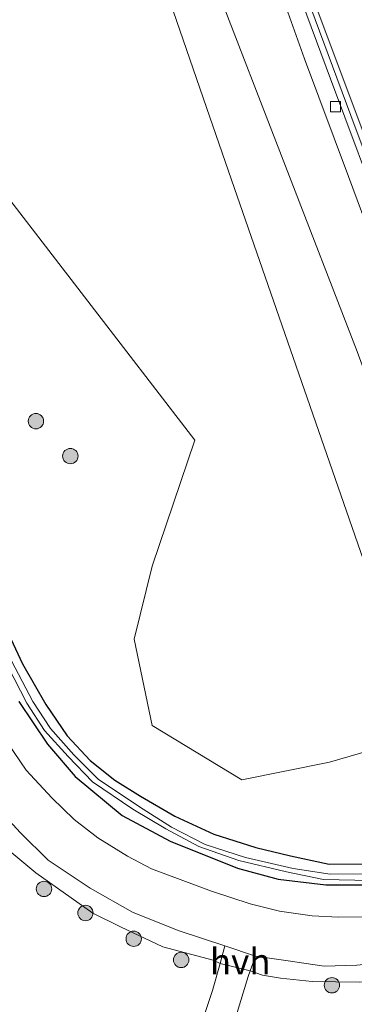
# Model space of a CAD drawing. Units: metres. Extents: x 201631 to 210008, y 468748 to 475003.
# Drawn here: x 202626 to 202659, y 468970 to 469066 of the extents above; entities that cross this region are included whole.
import ezdxf
from ezdxf.enums import TextEntityAlignment as Align

# ---------------------------------------------------------------- set-up
doc = ezdxf.new("R2010")
doc.units = ezdxf.units.M
doc.linetypes.add('IE-TERREINAFSCHEIDING', pattern=[10, 8, -2])
doc.layers.get('0').update_dxf_attribs({"lineweight": 25})
for name, color, linetype, lineweight in [('B-ME-BV-GELEIDECONSTRUCTIE-GELEIDERAIL-L-B1', 213, 'BV-GELEIDERAIL', 18), ('B-ME-GR-BOOM-GV-B6', 93, 'Continuous', 18), ('B-ME-GR-BOOM-S-B1', 93, 'Continuous', 18), ('B-ME-GW-KRUINLIJN-L-B1', 93, 'Continuous', 18), ('B-ME-GW-TEENLIJN-L-B1', 93, 'Continuous', 18), ('B-ME-IE-GRASLAND-GV-B6', 93, 'Continuous', 18), ('B-ME-IE-TERREINAFSCHEIDING-DOORGANG-L-B1', 8, 'IE-TERREINAFSCHEIDING-KUNSTMATIG-OPEN', 18), ('B-ME-IE-TERREINAFSCHEIDING-RASTERHEKWERK-L-B1', 8, 'IE-TERREINAFSCHEIDING', 18), ('B-ME-OG-WATER-GV-B6', 153, 'Continuous', 18), ('B-ME-VH-VERH_SOORT-BITUMEN-GV-B6', 8, 'IE-TERREINAFSCHEIDING-NATUURLIJK-HOUTWAL', 18), ('B-ME-VH-VERH_SOORT-HALF_VERHARDING-GV-B6', 8, 'IE-TERREINAFSCHEIDING-NATUURLIJK-HOUTWAL', 18), ('B-ME-VV-KOLK-S-B1', 8, 'Continuous', 18), ('B-ME-VW-MARKERING-STREEP-015-L-B1', 7, 'Continuous', 18)]:
    doc.layers.add(name, color=color, linetype=linetype, lineweight=lineweight)
doc.layers.add('B-ME-GW-INSTEEKWATERGANG-L-B1', color=10, linetype='Continuous')
doc.styles.add('NLCS-ISO', font='NLCS-ISO.TTF')
doc.linetypes.add('BV-GELEIDERAIL', pattern='A,10,-3,[108,NLCS.SHX,S=1,R=0,X=0,Y=0],-3', length=16)
doc.linetypes.add('IE-TERREINAFSCHEIDING-KUNSTMATIG-OPEN', pattern='A,7,-1.5,[67,NLCS.SHX,S=0.75,R=0,X=0,Y=0],-1.5', length=10)
doc.linetypes.add('IE-TERREINAFSCHEIDING-NATUURLIJK-HOUTWAL', pattern='A,7,-1.5,[67,NLCS.SHX,S=0.75,R=45,X=0,Y=0],-1.5,7,-1.5,[70,NLCS.SHX,S=0.75,R=0,X=0,Y=0],-1.5', length=20)

# ---------------------------------------------------------------- blocks, each defined once
blk = doc.blocks.new('boom')
h = blk.add_hatch(color=256)
edge = h.paths.add_edge_path()
edge.add_arc((0, 0), 0.75, 0, 360)
blk.add_circle((0, 0), 0.75)
blk = doc.blocks.new('kolk')
blk.add_lwpolyline([(-0.5, -0.5), (0.5, -0.5), (0.5, 0.5), (-0.5, 0.5)], close=True)

msp = doc.modelspace()

# ---------------------------------------------------------------- linework, layer by layer
at = {"layer": 'B-ME-BV-GELEIDECONSTRUCTIE-GELEIDERAIL-L-B1'}
msp.add_polyline3d([(202638.464, 469108.166, 11.202), (202640.304, 469103.532, 11.661), (202642.564, 469097.707, 11.931), (202646.176, 469087.828, 12.369), (202650.872, 469075.281, 12.643), (202656.421, 469060.298, 12.939), (202661.91, 469045.604, 13.215), (202667.92, 469029.397, 13.518), (202673.132, 469015.325, 13.711), (202679.539, 468998.301, 13.98)], dxfattribs=at)
at = {"layer": 'B-ME-GR-BOOM-GV-B6'}
for points in [[(202597.289, 469192.413, 6.25), (202598.931, 469191.7, 6.597), (202600.638, 469190.5, 7.07), (202604.514, 469179.565, 7.616), (202607.83, 469170.907, 7.65), (202611.561, 469160.969, 7.59), (202614.166, 469151.446, 7.25), (202617.941, 469141.154, 7.353), (202631.716, 469103.602, 7.73), (202645.058, 469069.88, 8.557), (202659.015, 469033.734, 9.553), (202672.674, 468996.482, 10.303), (202665.159, 468996.278, 6.913), (202659.904, 469012.659, 6.753), (202646.777, 469050.444, 6.868), (202644.327, 469057.496, 6.89), (202631.286, 469095.31, 6.76), (202617.628, 469132.361, 6.62), (202608.908, 469158.699, 6.693), (202605.997, 469167.49, 6.53), (202597.289, 469192.413, 6.25)], [(202617.628, 469132.361, 6.62), (202631.286, 469095.31, 6.76), (202644.327, 469057.496, 6.89), (202646.777, 469050.444, 6.868), (202659.904, 469012.659, 6.753), (202665.159, 468996.278, 6.913), (202656.32, 468993.7, 6.577), (202647.784, 468991.972, 6.59), (202639.046, 468997.29, 6.503), (202637.276, 469005.695, 6.537), (202639.02, 469012.792, 6.55), (202643.191, 469025.074, 6.553), (202621.64, 469053.011, 6.437)]]:
    msp.add_polyline3d(points, dxfattribs=at)
at = {"layer": 'B-ME-GW-INSTEEKWATERGANG-L-B1'}
for points in [[(202623.819, 469008.728, 6.204), (202626.404, 469003.287, 6.349), (202628.663, 468999.311, 6.447), (202630.749, 468996.259, 6.475), (202632.987, 468993.866, 6.463), (202635.383, 468991.945, 6.484), (202637.9, 468990.387, 6.501), (202641.248, 468988.445, 6.616), (202645.038, 468986.7, 6.618), (202649.145, 468985.395, 6.612), (202652.528, 468984.565, 6.628), (202656.287, 468983.756, 6.637), (202660.195, 468983.784, 6.622), (202663.311, 468984.11, 6.62), (202669.779, 468985.329, 6.559), (202669.979, 468984.354, 6.605)], [(202626.04, 468999.607, 6.402), (202628.833, 468995.449, 6.416), (202631.542, 468992.307, 6.49), (202636.118, 468988.506, 6.594), (202640.781, 468986.011, 6.608), (202647.354, 468983.382, 6.73), (202651.32, 468982.298, 6.769), (202655.955, 468981.751, 6.744), (202660.534, 468981.752, 6.738), (202666.585, 468982.657, 6.682), (202670.176, 468983.4, 6.649), (202669.979, 468984.354, 6.605)]]:
    msp.add_polyline3d(points, dxfattribs=at)
at = {"layer": 'B-ME-GW-KRUINLIJN-L-B1'}
msp.add_polyline3d([(202680.258, 468995.39, 12.793), (202679.676, 468995.213, 12.793), (202679.139, 468995.088, 12.793), (202678.678, 468995.333, 12.793), (202678.191, 468995.938, 12.793), (202676.009, 469002.419, 12.821), (202671.414, 469014.947, 12.576), (202667.65, 469024.923, 12.464), (202663.04, 469037.669, 12.296), (202658.185, 469050.772, 12.009), (202653.896, 469062.25, 11.82), (202648.849, 469076.368, 11.575), (202643.846, 469089.995, 11.197), (202639.435, 469101.572, 10.994), (202634.374, 469115.757, 10.714), (202627.448, 469133.33, 10.343), (202621.972, 469148.647, 9.993), (202616.669, 469162.952, 9.657), (202610.273, 469181.487, 9.391)], dxfattribs=at)
at = {"layer": 'B-ME-GW-TEENLIJN-L-B1'}
msp.add_polyline3d([(202597.289, 469192.413, 6.25), (202605.997, 469167.49, 6.53), (202608.908, 469158.699, 6.693), (202617.628, 469132.361, 6.62), (202631.286, 469095.31, 6.76), (202644.327, 469057.496, 6.89), (202646.777, 469050.444, 6.868), (202659.904, 469012.659, 6.753), (202665.159, 468996.278, 6.913)], dxfattribs=at)
at = {"layer": 'B-ME-IE-GRASLAND-GV-B6'}
for points in [[(202597.652, 469182.234, 6.245), (202601.051, 469173.544, 6.52), (202601.568, 469169.229, 6.449), (202601.405, 469164.405, 6.449), (202599.888, 469158.796, 6.25), (202592.251, 469129.2, 6.043), (202588.535, 469114.337, 5.933), (202588.453, 469105.508, 5.991), (202596.378, 469088.417, 6.11), (202606.671, 469070.703, 6.323), (202621.64, 469053.011, 6.437), (202643.191, 469025.074, 6.553), (202639.02, 469012.792, 6.55), (202637.276, 469005.695, 6.537), (202639.046, 468997.29, 6.503), (202647.784, 468991.972, 6.59), (202656.32, 468993.7, 6.577), (202665.159, 468996.278, 6.913), (202667.069, 468990.325, 6.767), (202670.547, 468986.958, 6.78), (202675.258, 468985.042, 6.803), (202678.407, 468984.369, 6.843), (202682.801, 468985.649, 6.713), (202683.266, 468984.27, 7.093)], [(202648.849, 469076.368, 11.575), (202653.896, 469062.25, 11.82), (202658.185, 469050.772, 12.009), (202663.04, 469037.669, 12.296), (202667.65, 469024.923, 12.464), (202671.414, 469014.947, 12.576), (202676.009, 469002.419, 12.821), (202678.191, 468995.938, 12.793), (202678.678, 468995.333, 12.793), (202679.139, 468995.088, 12.793), (202679.676, 468995.213, 12.793), (202680.258, 468995.39, 12.793), (202681.026, 468993.335, 11.511), (202680.127, 468992.948, 11.473), (202680.362, 468992.274, 11.303), (202682.801, 468985.649, 6.713), (202678.407, 468984.369, 6.843), (202675.258, 468985.042, 6.803), (202670.547, 468986.958, 6.78), (202667.069, 468990.325, 6.767), (202665.159, 468996.278, 6.913), (202672.674, 468996.482, 10.303), (202659.015, 469033.734, 9.553), (202645.058, 469069.88, 8.557)], [(202652.716, 469072.058, 11.75), (202658.808, 469055.585, 12.093), (202665.021, 469039.069, 12.352), (202671.635, 469021.293, 12.66), (202676.781, 469007.802, 12.87), (202680.304, 468998.431, 12.891), (202680.005, 468998.319, 13.161), (202679.267, 468998.043, 13.14), (202680.258, 468995.39, 12.793), (202679.676, 468995.213, 12.793), (202679.139, 468995.088, 12.793), (202678.678, 468995.333, 12.793), (202678.191, 468995.938, 12.793), (202676.009, 469002.419, 12.821), (202671.414, 469014.947, 12.576), (202667.65, 469024.923, 12.464), (202663.04, 469037.669, 12.296), (202658.185, 469050.772, 12.009), (202653.896, 469062.25, 11.82), (202648.849, 469076.368, 11.575)], [(202660.195, 468983.784, 6.622), (202656.287, 468983.756, 6.637), (202652.528, 468984.565, 6.628), (202649.145, 468985.395, 6.612), (202645.038, 468986.7, 6.618), (202641.248, 468988.445, 6.616), (202637.9, 468990.387, 6.501), (202635.383, 468991.945, 6.484), (202632.987, 468993.866, 6.463), (202630.749, 468996.259, 6.475), (202628.663, 468999.311, 6.447), (202626.404, 469003.287, 6.349), (202623.819, 469008.728, 6.204)], [(202623.819, 469008.728, 6.204), (202626.404, 469003.287, 6.349), (202628.663, 468999.311, 6.447), (202630.749, 468996.259, 6.475), (202632.987, 468993.866, 6.463), (202635.383, 468991.945, 6.484), (202637.9, 468990.387, 6.501), (202641.248, 468988.445, 6.616), (202645.038, 468986.7, 6.618), (202649.145, 468985.395, 6.612), (202652.528, 468984.565, 6.628), (202656.287, 468983.756, 6.637), (202660.195, 468983.784, 6.622)], [(202623.73, 469005.396, 5.789), (202626.83, 468999.44, 5.803), (202628.533, 468996.791, 5.852), (202630.837, 468994.246, 5.88), (202633.203, 468991.79, 5.901), (202637.157, 468989.132, 5.936), (202640.377, 468987.211, 5.971), (202643.591, 468985.492, 6.006), (202647.48, 468984.122, 6.055), (202652.143, 468983.028, 6.104), (202655.744, 468982.283, 6.174), (202660.314, 468982.164, 6.209)], [(202660.828, 468982.834, 6.194), (202656.399, 468982.782, 6.156), (202652.792, 468983.339, 6.11), (202648.145, 468984.408, 6.054), (202644.192, 468985.689, 6.007), (202640.935, 468987.386, 5.971), (202637.812, 468989.359, 5.938), (202633.757, 468992.066, 5.901), (202631.395, 468994.421, 5.88), (202629.133, 468996.988, 5.85), (202627.388, 468999.614, 5.803), (202624.287, 469005.571, 5.789)], [(202626.04, 468999.607, 6.402), (202628.833, 468995.449, 6.416), (202631.542, 468992.307, 6.49), (202636.118, 468988.506, 6.594), (202640.781, 468986.011, 6.608), (202647.354, 468983.382, 6.73), (202651.32, 468982.298, 6.769), (202655.955, 468981.751, 6.744), (202660.534, 468981.752, 6.738)], [(202660.534, 468981.752, 6.738), (202655.955, 468981.751, 6.744), (202651.32, 468982.298, 6.769), (202647.354, 468983.382, 6.73), (202640.781, 468986.011, 6.608), (202636.118, 468988.506, 6.594), (202631.542, 468992.307, 6.49), (202628.833, 468995.449, 6.416), (202626.04, 468999.607, 6.402)], [(202683.266, 468984.27, 7.093), (202679.074, 468982.865, 6.743), (202674.413, 468981.394, 6.701), (202668.152, 468979.865, 6.708), (202661.765, 468978.672, 6.722), (202657.215, 468978.607, 6.708), (202654.627, 468978.723, 6.722), (202651.459, 468979.193, 6.715), (202648.588, 468979.895, 6.729), (202644.822, 468981.127, 6.687), (202638.985, 468983.303, 6.68), (202636.634, 468984.532, 6.694), (202633.748, 468986.323, 6.687), (202631.44, 468988.107, 6.666), (202629.257, 468990.222, 6.652), (202626.753, 468992.934, 6.631), (202624.362, 468996.469, 6.617)], [(202594.19, 468967.187, 6.414), (202608.653, 468979.558, 6.82), (202616.775, 468987.309, 7.011), (202618.928, 468990.99, 7.018), (202619.086, 468992.563, 7.046), (202621.827, 468988.668, 7.09), (202624.956, 468985.205, 7.085), (202627.683, 468982.925, 7.081), (202633.245, 468978.993, 6.848), (202635.944, 468977.649, 6.848), (202640.067, 468975.701, 6.848), (202644.992, 468974.404, 6.855), (202645.649, 468974.1, 6.855), (202644.904, 468971.469, 6.855), (202642.173, 468963.302, 7.044)], [(202623.173, 468990.077, 6.827), (202626.207, 468986.81, 6.834), (202628.901, 468984.152, 6.827), (202633.001, 468981.433, 6.757), (202637.125, 468979.085, 6.75), (202641.567, 468977.319, 6.792), (202646.109, 468975.816, 6.855), (202646.133, 468975.808, 6.855), (202645.649, 468974.1, 6.855), (202644.992, 468974.404, 6.855), (202640.067, 468975.701, 6.848), (202635.944, 468977.649, 6.848), (202633.245, 468978.993, 6.848), (202627.683, 468982.925, 7.081), (202624.956, 468985.205, 7.085)], [(202648.587, 468973.364, 6.833), (202649.122, 468974.806, 6.869), (202652.049, 468974.364, 6.876), (202655.795, 468973.836, 6.925), (202658.988, 468973.918, 6.925), (202662.155, 468974.253, 6.918), (202665.639, 468974.814, 6.918), (202671.651, 468976.024, 6.904), (202676.989, 468977.42, 6.911), (202684.419, 468980.091, 7.17), (202685.395, 468978.158, 7.29), (202683.59, 468977.48, 7.286), (202675.347, 468974.923, 7.249), (202668.175, 468973.291, 7.334), (202663.314, 468972.536, 7.159), (202659.234, 468972.252, 7.096), (202654.632, 468972.347, 7.082), (202651.559, 468972.652, 7.082), (202649.793, 468972.963, 6.935), (202648.587, 468973.364, 6.833)], [(202648.587, 468973.364, 6.833), (202649.793, 468972.963, 6.935), (202651.559, 468972.652, 7.082), (202654.632, 468972.347, 7.082), (202659.234, 468972.252, 7.096), (202663.314, 468972.536, 7.159), (202668.175, 468973.291, 7.334), (202675.347, 468974.923, 7.249), (202683.59, 468977.48, 7.286), (202685.395, 468978.158, 7.29), (202687.046, 468974.315, 7.163), (202671.339, 468968.371, 7.427), (202652.408, 468961.286, 7.438), (202643.704, 468958.075, 7.439), (202645.26, 468962.628, 7.016), (202648.384, 468972.817, 6.82), (202648.587, 468973.364, 6.833)]]:
    msp.add_polyline3d(points, dxfattribs=at)
at = {"layer": 'B-ME-IE-TERREINAFSCHEIDING-DOORGANG-L-B1'}
for p, q in [((202644.992, 468974.404, 6.855), (202645.649, 468974.1, 6.855)), ((202645.649, 468974.1, 6.855), (202648.587, 468973.364, 6.833)), ((202648.587, 468973.364, 6.833), (202649.793, 468972.963, 6.935))]:
    msp.add_line(p, q, dxfattribs=at)
at = {"layer": 'B-ME-IE-TERREINAFSCHEIDING-RASTERHEKWERK-L-B1'}
for points in [[(202633.245, 468978.993, 6.848), (202627.683, 468982.925, 7.081), (202624.956, 468985.205, 7.085), (202621.827, 468988.668, 7.09), (202619.086, 468992.563, 7.046)], [(202633.245, 468978.993, 6.848), (202635.944, 468977.649, 6.848), (202640.067, 468975.701, 6.848), (202644.992, 468974.404, 6.855)], [(202649.793, 468972.963, 6.935), (202651.559, 468972.652, 7.082), (202654.632, 468972.347, 7.082), (202659.234, 468972.252, 7.096), (202663.314, 468972.536, 7.159), (202668.175, 468973.291, 7.334)]]:
    msp.add_polyline3d(points, dxfattribs=at)
at = {"layer": 'B-ME-OG-WATER-GV-B6'}
for points in [[(202660.314, 468982.164, 6.209), (202655.744, 468982.283, 6.174), (202652.143, 468983.028, 6.104), (202647.48, 468984.122, 6.055), (202643.591, 468985.492, 6.006), (202640.377, 468987.211, 5.971), (202637.157, 468989.132, 5.936), (202633.203, 468991.79, 5.901), (202630.837, 468994.246, 5.88), (202628.533, 468996.791, 5.852), (202626.83, 468999.44, 5.803), (202623.73, 469005.396, 5.789)], [(202624.287, 469005.571, 5.789), (202627.388, 468999.614, 5.803), (202629.133, 468996.988, 5.85), (202631.395, 468994.421, 5.88), (202633.757, 468992.066, 5.901), (202637.812, 468989.359, 5.938), (202640.935, 468987.386, 5.971), (202644.192, 468985.689, 6.007), (202648.145, 468984.408, 6.054), (202652.792, 468983.339, 6.11), (202656.399, 468982.782, 6.156), (202660.828, 468982.834, 6.194)]]:
    msp.add_polyline3d(points, dxfattribs=at)
at = {"layer": 'B-ME-VH-VERH_SOORT-BITUMEN-GV-B6'}
for points in [[(202661.338, 469072.232, 11.785), (202668.729, 469052.418, 12.198), (202678.426, 469026.58, 12.625), (202683.84, 469012.242, 12.8), (202686.981, 469004.5, 12.863), (202687.257, 469004.676, 12.863), (202689.835, 468997.735, 12.995), (202688.864, 468997.372, 12.963), (202685.537, 468996.129, 13.028), (202682.138, 468994.858, 12.996), (202681.699, 468994.695, 13.22), (202680.304, 468998.431, 12.891), (202676.781, 469007.802, 12.87), (202671.635, 469021.293, 12.66), (202665.021, 469039.069, 12.352), (202658.808, 469055.585, 12.093), (202652.716, 469072.058, 11.75)], [(202731.402, 468998.254, 7.076), (202717.92, 468992.851, 7.101), (202703.213, 468987.124, 7.103), (202701.104, 468986.335, 7.111), (202684.419, 468980.091, 7.17), (202676.989, 468977.42, 6.911), (202671.651, 468976.024, 6.904), (202665.639, 468974.814, 6.918), (202662.155, 468974.253, 6.918), (202658.988, 468973.918, 6.925), (202655.795, 468973.836, 6.925), (202652.049, 468974.364, 6.876), (202649.122, 468974.806, 6.869), (202646.133, 468975.808, 6.855), (202646.109, 468975.816, 6.855), (202641.567, 468977.319, 6.792), (202637.125, 468979.085, 6.75), (202633.001, 468981.433, 6.757), (202628.901, 468984.152, 6.827), (202626.207, 468986.81, 6.834), (202623.173, 468990.077, 6.827)], [(202624.362, 468996.469, 6.617), (202626.753, 468992.934, 6.631), (202629.257, 468990.222, 6.652), (202631.44, 468988.107, 6.666), (202633.748, 468986.323, 6.687), (202636.634, 468984.532, 6.694), (202638.985, 468983.303, 6.68), (202644.822, 468981.127, 6.687), (202648.588, 468979.895, 6.729), (202651.459, 468979.193, 6.715), (202654.627, 468978.723, 6.722), (202657.215, 468978.607, 6.708), (202661.765, 468978.672, 6.722), (202668.152, 468979.865, 6.708), (202674.413, 468981.394, 6.701), (202679.074, 468982.865, 6.743), (202683.266, 468984.27, 7.093)]]:
    msp.add_polyline3d(points, dxfattribs=at)
at = {"layer": 'B-ME-VH-VERH_SOORT-HALF_VERHARDING-GV-B6'}
for points in [[(202648.587, 468973.364, 6.833), (202645.649, 468974.1, 6.855), (202646.133, 468975.808, 6.855), (202649.122, 468974.806, 6.869), (202648.587, 468973.364, 6.833)], [(202648.587, 468973.364, 6.833), (202648.384, 468972.817, 6.82), (202645.26, 468962.628, 7.016), (202643.704, 468958.075, 7.439), (202639.973, 468956.698, 7.439), (202642.173, 468963.302, 7.044), (202644.904, 468971.469, 6.855), (202645.649, 468974.1, 6.855), (202648.587, 468973.364, 6.833)]]:
    msp.add_polyline3d(points, dxfattribs=at)
at = {"layer": 'B-ME-VW-MARKERING-STREEP-015-L-B1'}
msp.add_polyline3d([(202535.627, 469386.377, 5.763), (202543.434, 469365.559, 5.838), (202550.128, 469347.689, 6.034), (202560.389, 469320.297, 6.426), (202570.663, 469292.899, 6.993), (202579.66, 469268.842, 7.525), (202589.773, 469241.721, 8.141), (202600.63, 469212.736, 8.771), (202609.547, 469188.918, 9.268), (202618.859, 469164.066, 9.835), (202625.006, 469147.727, 10.171), (202638.964, 469110.25, 10.994), (202639.247, 469109.49, 11.011), (202645.433, 469092.986, 11.389), (202651.404, 469076.951, 11.662), (202659.778, 469054.667, 12.166), (202673.771, 469017.2, 12.776), (202675.044, 469013.789, 12.831), (202682.138, 468994.858, 12.996)], dxfattribs=at)

# ---------------------------------------------------------------- block references
at = {"layer": 'B-ME-GR-BOOM-S-B1', "rotation": 90}
for p in [(202627.704, 469026.936, 6.223), (202631.059, 469023.533, 6.272), (202628.491, 468981.354, 6.848), (202632.533, 468979.01, 6.834), (202637.236, 468976.496, 6.848), (202641.859, 468974.433, 6.918), (202656.556, 468971.965, 7.037)]:
    msp.add_blockref('boom', p, dxfattribs=at)
at = {"layer": 'B-ME-VV-KOLK-S-B1', "rotation": 90}
msp.add_blockref('kolk', (202656.903, 469057.588, 12.073), dxfattribs=at)

# ---------------------------------------------------------------- texts
at = {"layer": 'B-ME-VH-VERH_SOORT-HALF_VERHARDING-GV-B6', "ltscale": 0.2, "style": 'NLCS-ISO'}
msp.add_text('hvh', height=2.5, dxfattribs=at).set_placement((202647.6156, 468974.2884), align=Align.MIDDLE_CENTER)

doc.saveas('drawing.dxf')
